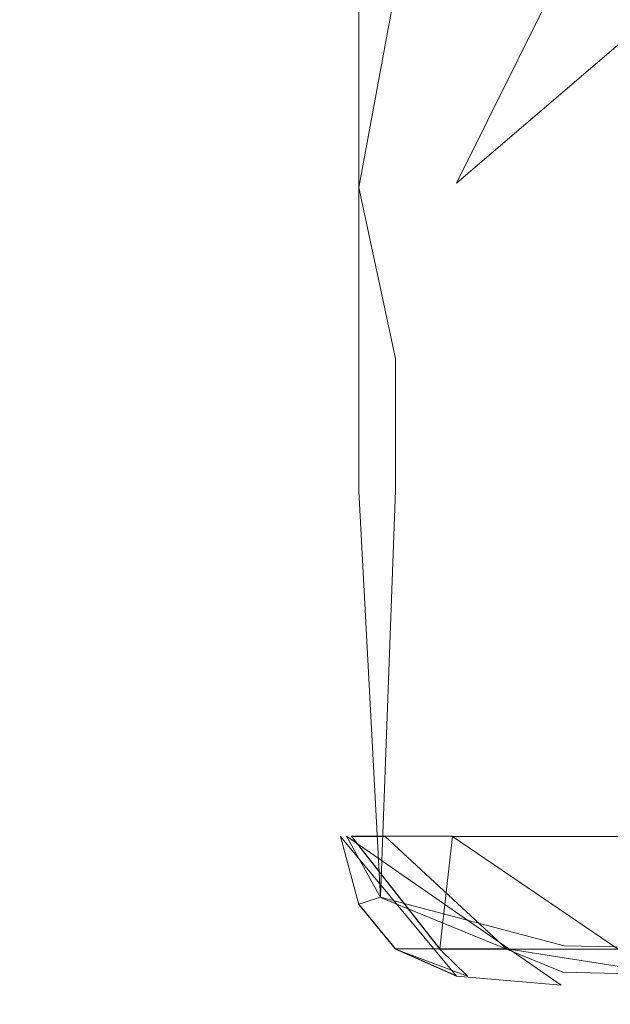
# Model space of a CAD drawing. Extents: x -700 to 700, y -62 to 38.
# Drawn here: x 32 to 32, y 7 to 7 of the extents above; entities that cross this region are included whole.
import ezdxf

# ---------------------------------------------------------------- set-up
doc = ezdxf.new("R2010")
doc.units = 0
doc.header["$LTSCALE"] = 500
doc.header["$MEASUREMENT"] = 0
doc.layers.add('NOVOTERM_CHROM_MAT', color=7, linetype='Continuous')
doc.layers.add('NOVOTERM_SZKLO_GRAFIT', color=7, linetype='Continuous')

msp = doc.modelspace()

# ---------------------------------------------------------------- linework, layer by layer
at = {"layer": 'NOVOTERM_CHROM_MAT', "lineweight": 0}
for points, invisible_edges in [([(32.52891, 7.46592, 1885.39001), (32.30899, 7.27713, 1885.37), (32.529, 7.29379, 1885.39001), (32.52891, 7.46592, 1885.39001)], 14), ([(32.52891, 7.46623, 14.6067), (32.529, 7.2941, 14.6092), (32.3939, 7.28307, 14.6161), (32.3939, 7.44847, 14.6142)], 15), ([(32.3939, 7.44847, 14.6142), (32.3939, 7.28307, 14.6161), (32.22931, 7.27355, 14.6954), (32.2592, 7.43551, 14.6559)], 15), ([(32.22931, 7.43285, 1885.31006), (32.22931, 7.27324, 1885.30005), (32.30899, 7.27713, 1885.37), (32.3939, 7.44816, 1885.39001)], 10), ([(32.2592, 7.43551, 14.6559), (32.22931, 7.27355, 14.6954), (32.21431, 7.27282, 14.8504), (32.21431, 7.43198, 14.8504)], 14), ([(32.21431, 7.43198, 14.8504), (32.21431, 7.27282, 14.8504), (32.20931, 7.27258, 15.2246), (32.20931, 7.43159, 15.2246)], 15), ([(32.21431, 7.43167, 1885.1499), (32.20931, 7.43128, 1884.78003), (32.20931, 7.27227, 1884.78003), (32.21431, 7.27251, 1885.1499)], 15), ([(32.20931, 7.43159, 29.638), (32.20931, 7.27258, 29.638), (32.20931, 7.27258, 29.82), (32.20931, 7.43159, 29.82)], 15), ([(32.20931, 7.43159, 29.82), (32.20931, 7.27258, 29.82), (32.21849, 7.27258, 29.9951), (32.21849, 7.43159, 29.9951)], 15), ([(32.20931, 7.43159, 29.053), (32.20931, 7.27258, 29.0528), (32.20931, 7.27258, 29.4064), (32.20931, 7.43159, 29.4064)], 15), ([(32.20931, 7.43159, 29.4064), (32.20931, 7.27258, 29.4064), (32.20931, 7.27258, 29.638), (32.20931, 7.43159, 29.638)], 15), ([(32.20931, 7.43159, 27.6906), (32.20931, 7.27258, 27.6906), (32.20931, 7.27258, 28.5051), (32.20931, 7.43159, 28.5051)], 15), ([(32.20931, 7.43159, 28.5051), (32.20931, 7.27258, 28.5051), (32.20931, 7.27258, 29.0528), (32.20931, 7.43159, 29.053)], 15), ([(32.20931, 7.43159, 15.2246), (32.20931, 7.27258, 15.2246), (32.20931, 7.27258, 15.9205), (32.20931, 7.43159, 15.9205)], 15), ([(32.20931, 7.43159, 18.4747), (32.20931, 7.27258, 18.4747), (32.20931, 7.27258, 20.1084), (32.20931, 7.43159, 20.1084)], 15), ([(32.20931, 7.43159, 20.1084), (32.20931, 7.27258, 20.1084), (32.20931, 7.27258, 21.8307), (32.20931, 7.43159, 21.8307)], 15), ([(32.20931, 7.43159, 15.9205), (32.20931, 7.27258, 15.9205), (32.20931, 7.27258, 17.0413), (32.20931, 7.43159, 17.0413)], 15), ([(32.20931, 7.43159, 17.0413), (32.20931, 7.27258, 17.0413), (32.20931, 7.27258, 18.4747), (32.20931, 7.43159, 18.4747)], 15), ([(32.20931, 7.43159, 25.1237), (32.20931, 7.27258, 25.1237), (32.20931, 7.27258, 26.5374), (32.20931, 7.43159, 26.5374)], 15), ([(32.20931, 7.43159, 26.5374), (32.20931, 7.27258, 26.5374), (32.20931, 7.27258, 27.6906), (32.20931, 7.43159, 27.6906)], 15), ([(32.20931, 7.43159, 21.8307), (32.20931, 7.27258, 21.8307), (32.20931, 7.27258, 23.5286), (32.20931, 7.43159, 23.5286)], 15), ([(32.20931, 7.43159, 23.5286), (32.20931, 7.27258, 23.5286), (32.20931, 7.27258, 25.1237), (32.20931, 7.43159, 25.1237)], 15), ([(32.20931, 7.43129, 1870.35999), (32.20931, 7.43129, 1870.18005), (32.20931, 7.27228, 1870.18005), (32.20931, 7.27228, 1870.35999)], 15), ([(32.20931, 7.43129, 1870.18005), (32.21849, 7.43129, 1870.01001), (32.21849, 7.27228, 1870.01001), (32.20931, 7.27228, 1870.18005)], 15), ([(32.20931, 7.43128, 1870.94995), (32.20931, 7.43129, 1870.58997), (32.20931, 7.27228, 1870.58997), (32.20931, 7.27227, 1870.94995)], 15), ([(32.20931, 7.43129, 1870.58997), (32.20931, 7.43129, 1870.35999), (32.20931, 7.27228, 1870.35999), (32.20931, 7.27228, 1870.58997)], 15), ([(32.20931, 7.43128, 1872.31006), (32.20931, 7.43128, 1871.5), (32.20931, 7.27227, 1871.5), (32.20931, 7.27227, 1872.31006)], 15), ([(32.20931, 7.43128, 1871.5), (32.20931, 7.43128, 1870.94995), (32.20931, 7.27227, 1870.94995), (32.20931, 7.27227, 1871.5)], 15), ([(32.20931, 7.43128, 1884.78003), (32.20931, 7.43128, 1884.08008), (32.20931, 7.27227, 1884.08008), (32.20931, 7.27227, 1884.78003)], 15), ([(32.20931, 7.43128, 1881.53003), (32.20931, 7.43128, 1879.89001), (32.20931, 7.27227, 1879.89001), (32.20931, 7.27227, 1881.53003)], 15), ([(32.20931, 7.43128, 1879.89001), (32.20931, 7.43128, 1878.17004), (32.20931, 7.27227, 1878.17004), (32.20931, 7.27227, 1879.89001)], 15), ([(32.20931, 7.43128, 1884.08008), (32.20931, 7.43128, 1882.95996), (32.20931, 7.27227, 1882.95996), (32.20931, 7.27227, 1884.08008)], 15), ([(32.20931, 7.43128, 1882.95996), (32.20931, 7.43128, 1881.53003), (32.20931, 7.27227, 1881.53003), (32.20931, 7.27227, 1882.95996)], 15), ([(32.20931, 7.43128, 1874.88), (32.20931, 7.43128, 1873.46008), (32.20931, 7.27227, 1873.46008), (32.20931, 7.27227, 1874.88)], 15), ([(32.20931, 7.43128, 1873.46008), (32.20931, 7.43128, 1872.31006), (32.20931, 7.27227, 1872.31006), (32.20931, 7.27227, 1873.46008)], 15), ([(32.20931, 7.43128, 1878.17004), (32.20931, 7.43128, 1876.46997), (32.20931, 7.27227, 1876.46997), (32.20931, 7.27227, 1878.17004)], 15), ([(32.20931, 7.43128, 1876.46997), (32.20931, 7.43128, 1874.88), (32.20931, 7.27227, 1874.88), (32.20931, 7.27227, 1876.46997)], 15), ([(32.22931, 7.43285, 1885.31006), (32.21431, 7.43167, 1885.1499), (32.21431, 7.27251, 1885.1499), (32.22931, 7.27324, 1885.30005)], 15), ([(32.21849, 7.43159, 29.9951), (32.21849, 7.27258, 29.9951), (32.24599, 7.27257, 30.2058), (32.24599, 7.43158, 30.2058)], 15), ([(32.21849, 7.43129, 1870.01001), (32.24599, 7.43129, 1869.78992), (32.24599, 7.27228, 1869.78992), (32.21849, 7.27228, 1870.01001)], 15), ([(32.24599, 7.43158, 30.2058), (32.24599, 7.27257, 30.2058), (32.30089, 7.27257, 30.4952), (32.30089, 7.43158, 30.4952)], 15), ([(32.24599, 7.43129, 1869.78992), (32.30089, 7.43129, 1869.5), (32.30089, 7.27228, 1869.5), (32.24599, 7.27228, 1869.78992)], 15), ([(32.30089, 7.43158, 30.4952), (32.30089, 7.27257, 30.4952), (32.3925, 7.27257, 30.9056), (32.3925, 7.43158, 30.9056)], 15), ([(32.30089, 7.43129, 1869.5), (32.3925, 7.43129, 1869.08997), (32.3925, 7.27228, 1869.08997), (32.30089, 7.27228, 1869.5)], 15), ([(32.3925, 7.43158, 30.9056), (32.3925, 7.27257, 30.9056), (32.52849, 7.27257, 31.4014), (32.52849, 7.43158, 31.4014)], 15), ([(32.3925, 7.43129, 1869.08997), (32.52849, 7.43129, 1868.59998), (32.52849, 7.27228, 1868.59998), (32.3925, 7.27228, 1869.08997)], 15), ([(32.529, 7.29379, 1885.39001), (32.30899, 7.27713, 1885.37), (32.30899, 7.13498, 1885.37), (32.529, 7.14331, 1885.39001)], 15), ([(32.529, 7.2941, 14.6092), (32.529, 7.14362, 14.6119), (32.3939, 7.1381, 14.6181), (32.3939, 7.28307, 14.6161)], 15), ([(32.3939, 7.28307, 14.6161), (32.3939, 7.1381, 14.6181), (32.2592, 7.13407, 14.6571), (32.22931, 7.27355, 14.6954)], 15), ([(32.21431, 7.27282, 14.8504), (32.21431, 7.13298, 14.8505), (32.20931, 7.13286, 15.2246), (32.20931, 7.27258, 15.2246)], 15), ([(32.20931, 7.27258, 29.82), (32.20931, 7.13286, 29.82), (32.21849, 7.13286, 29.9951), (32.21849, 7.27258, 29.9951)], 15), ([(32.20931, 7.27258, 29.638), (32.20931, 7.13286, 29.638), (32.20931, 7.13286, 29.82), (32.20931, 7.27258, 29.82)], 15), ([(32.20931, 7.27258, 29.4064), (32.20931, 7.13286, 29.4064), (32.20931, 7.13286, 29.638), (32.20931, 7.27258, 29.638)], 15), ([(32.20931, 7.27258, 29.0528), (32.20931, 7.13286, 29.053), (32.20931, 7.13286, 29.4064), (32.20931, 7.27258, 29.4064)], 15), ([(32.20931, 7.27258, 28.5051), (32.20931, 7.13286, 28.5051), (32.20931, 7.13286, 29.053), (32.20931, 7.27258, 29.0528)], 15), ([(32.20931, 7.27258, 27.6906), (32.20931, 7.13286, 27.6906), (32.20931, 7.13286, 28.5051), (32.20931, 7.27258, 28.5051)], 15), ([(32.20931, 7.27258, 15.2246), (32.20931, 7.13286, 15.2246), (32.20931, 7.13286, 15.9205), (32.20931, 7.27258, 15.9205)], 15), ([(32.20931, 7.27258, 20.1084), (32.20931, 7.13286, 20.1084), (32.20931, 7.13286, 21.8307), (32.20931, 7.27258, 21.8307)], 15), ([(32.20931, 7.27258, 18.4747), (32.20931, 7.13286, 18.4747), (32.20931, 7.13286, 20.1084), (32.20931, 7.27258, 20.1084)], 15), ([(32.20931, 7.27258, 17.0413), (32.20931, 7.13286, 17.0413), (32.20931, 7.13286, 18.4747), (32.20931, 7.27258, 18.4747)], 15), ([(32.20931, 7.27258, 15.9205), (32.20931, 7.13286, 15.9205), (32.20931, 7.13286, 17.0413), (32.20931, 7.27258, 17.0413)], 15), ([(32.20931, 7.27258, 26.5374), (32.20931, 7.13286, 26.5374), (32.20931, 7.13286, 27.6906), (32.20931, 7.27258, 27.6906)], 15), ([(32.20931, 7.27258, 25.1237), (32.20931, 7.13286, 25.1237), (32.20931, 7.13286, 26.5374), (32.20931, 7.27258, 26.5374)], 15), ([(32.20931, 7.27258, 23.5286), (32.20931, 7.13286, 23.5286), (32.20931, 7.13286, 25.1237), (32.20931, 7.27258, 25.1237)], 15), ([(32.20931, 7.27258, 21.8307), (32.20931, 7.13286, 21.8307), (32.20931, 7.13286, 23.5286), (32.20931, 7.27258, 23.5286)], 15), ([(32.21431, 7.27251, 1885.1499), (32.20931, 7.27227, 1884.78003), (32.20931, 7.13255, 1884.78003), (32.21431, 7.13267, 1885.1499)], 15), ([(32.22931, 7.27355, 14.6954), (32.2592, 7.13407, 14.6571), (32.21431, 7.13298, 14.8505), (32.21431, 7.27282, 14.8504)], 14), ([(32.22931, 7.27324, 1885.30005), (32.21431, 7.27251, 1885.1499), (32.21431, 7.13267, 1885.1499), (32.22931, 7.13304, 1885.30005)], 7), ([(32.21849, 7.27258, 29.9951), (32.21849, 7.13286, 29.9951), (32.24599, 7.13285, 30.2058), (32.24599, 7.27257, 30.2058)], 15), ([(32.30899, 7.27713, 1885.37), (32.22931, 7.27324, 1885.30005), (32.22931, 7.13304, 1885.30005), (32.30899, 7.13498, 1885.37)], 15), ([(32.24599, 7.27257, 30.2058), (32.24599, 7.13285, 30.2058), (32.30089, 7.13285, 30.4952), (32.30089, 7.27257, 30.4952)], 15), ([(32.30089, 7.27257, 30.4952), (32.30089, 7.13285, 30.4952), (32.3925, 7.13285, 30.9056), (32.3925, 7.27257, 30.9056)], 15), ([(32.3925, 7.27257, 30.9056), (32.3925, 7.13285, 30.9056), (32.52849, 7.13285, 31.4014), (32.52849, 7.27257, 31.4014)], 15), ([(32.20931, 7.27228, 1870.18005), (32.21849, 7.27228, 1870.01001), (32.21849, 7.13256, 1870.01001), (32.20931, 7.13256, 1870.18005)], 15), ([(32.20931, 7.27228, 1870.35999), (32.20931, 7.27228, 1870.18005), (32.20931, 7.13256, 1870.18005), (32.20931, 7.13256, 1870.35999)], 15), ([(32.20931, 7.27228, 1870.58997), (32.20931, 7.27228, 1870.35999), (32.20931, 7.13256, 1870.35999), (32.20931, 7.13256, 1870.58997)], 15), ([(32.20931, 7.27227, 1870.94995), (32.20931, 7.27228, 1870.58997), (32.20931, 7.13256, 1870.58997), (32.20931, 7.13256, 1870.94995)], 15), ([(32.20931, 7.27227, 1871.5), (32.20931, 7.27227, 1870.94995), (32.20931, 7.13256, 1870.94995), (32.20931, 7.13256, 1871.5)], 15), ([(32.20931, 7.27227, 1872.31006), (32.20931, 7.27227, 1871.5), (32.20931, 7.13256, 1871.5), (32.20931, 7.13256, 1872.31006)], 15), ([(32.20931, 7.27227, 1884.78003), (32.20931, 7.27227, 1884.08008), (32.20931, 7.13255, 1884.08008), (32.20931, 7.13255, 1884.78003)], 15), ([(32.20931, 7.27227, 1879.89001), (32.20931, 7.27227, 1878.17004), (32.20931, 7.13255, 1878.17004), (32.20931, 7.13255, 1879.89001)], 15), ([(32.20931, 7.27227, 1881.53003), (32.20931, 7.27227, 1879.89001), (32.20931, 7.13255, 1879.89001), (32.20931, 7.13255, 1881.53003)], 15), ([(32.20931, 7.27227, 1882.95996), (32.20931, 7.27227, 1881.53003), (32.20931, 7.13255, 1881.53003), (32.20931, 7.13255, 1882.95996)], 15), ([(32.20931, 7.27227, 1884.08008), (32.20931, 7.27227, 1882.95996), (32.20931, 7.13255, 1882.95996), (32.20931, 7.13255, 1884.08008)], 15), ([(32.20931, 7.27227, 1873.46008), (32.20931, 7.27227, 1872.31006), (32.20931, 7.13256, 1872.31006), (32.20931, 7.13256, 1873.46008)], 15), ([(32.20931, 7.27227, 1874.88), (32.20931, 7.27227, 1873.46008), (32.20931, 7.13256, 1873.46008), (32.20931, 7.13255, 1874.88)], 15), ([(32.20931, 7.27227, 1876.46997), (32.20931, 7.27227, 1874.88), (32.20931, 7.13255, 1874.88), (32.20931, 7.13255, 1876.46997)], 15), ([(32.20931, 7.27227, 1878.17004), (32.20931, 7.27227, 1876.46997), (32.20931, 7.13255, 1876.46997), (32.20931, 7.13255, 1878.17004)], 15), ([(32.21849, 7.27228, 1870.01001), (32.24599, 7.27228, 1869.78992), (32.24599, 7.13256, 1869.78992), (32.21849, 7.13256, 1870.01001)], 15), ([(32.24599, 7.27228, 1869.78992), (32.30089, 7.27228, 1869.5), (32.30089, 7.13256, 1869.5), (32.24599, 7.13256, 1869.78992)], 15), ([(32.30089, 7.27228, 1869.5), (32.3925, 7.27228, 1869.08997), (32.3925, 7.13256, 1869.08997), (32.30089, 7.13256, 1869.5)], 15), ([(32.3925, 7.27228, 1869.08997), (32.52849, 7.27228, 1868.59998), (32.52849, 7.13256, 1868.59998), (32.3925, 7.13256, 1869.08997)], 15), ([(32.529, 7.02994, 14.6148), (32.3939, 7.02773, 14.6203), (32.3939, 7.1381, 14.6181), (32.529, 7.14362, 14.6119)], 15), ([(32.3939, 7.02773, 14.6203), (32.2592, 7.02612, 14.6578), (32.2592, 7.13407, 14.6571), (32.3939, 7.1381, 14.6181)], 13), ([(32.529, 7.02963, 1885.39001), (32.529, 7.14331, 1885.39001), (32.30899, 7.13498, 1885.37), (32.30899, 7.0263, 1885.37)], 15), ([(32.21431, 7.02568, 14.8505), (32.20931, 7.02563, 15.2246), (32.20931, 7.13286, 15.2246), (32.21431, 7.13298, 14.8505)], 15), ([(32.20931, 7.02563, 15.2246), (32.20931, 7.02563, 15.9205), (32.20931, 7.13286, 15.9205), (32.20931, 7.13286, 15.2246)], 15), ([(32.20931, 7.02563, 28.5051), (32.20931, 7.13286, 28.5051), (32.20931, 7.13286, 27.6906), (32.20931, 7.02563, 27.6906)], 15), ([(32.20931, 7.02563, 29.0528), (32.20931, 7.13286, 29.053), (32.20931, 7.13286, 28.5051), (32.20931, 7.02563, 28.5051)], 15), ([(32.20931, 7.02563, 29.4064), (32.20931, 7.13286, 29.4064), (32.20931, 7.13286, 29.053), (32.20931, 7.02563, 29.0528)], 15), ([(32.20931, 7.02563, 29.638), (32.20931, 7.13286, 29.638), (32.20931, 7.13286, 29.4064), (32.20931, 7.02563, 29.4064)], 15), ([(32.20931, 7.02563, 29.82), (32.20931, 7.13286, 29.82), (32.20931, 7.13286, 29.638), (32.20931, 7.02563, 29.638)], 15), ([(32.21849, 7.02563, 29.9951), (32.21849, 7.13286, 29.9951), (32.20931, 7.13286, 29.82), (32.20931, 7.02563, 29.82)], 15), ([(32.20931, 7.13286, 15.9205), (32.20931, 7.02563, 15.9205), (32.20931, 7.02563, 17.0413), (32.20931, 7.13286, 17.0413)], 15), ([(32.20931, 7.13286, 17.0413), (32.20931, 7.02563, 17.0413), (32.20931, 7.02563, 18.4747), (32.20931, 7.13286, 18.4747)], 15), ([(32.20931, 7.13286, 18.4747), (32.20931, 7.02563, 18.4747), (32.20931, 7.02563, 20.1084), (32.20931, 7.13286, 20.1084)], 15), ([(32.20931, 7.13286, 20.1084), (32.20931, 7.02563, 20.1084), (32.20931, 7.02563, 21.8307), (32.20931, 7.13286, 21.8307)], 15), ([(32.20931, 7.13286, 21.8307), (32.20931, 7.02563, 21.8307), (32.20931, 7.02563, 23.5286), (32.20931, 7.13286, 23.5286)], 15), ([(32.20931, 7.13286, 23.5286), (32.20931, 7.02563, 23.5286), (32.20931, 7.02563, 25.1237), (32.20931, 7.13286, 25.1237)], 15), ([(32.20931, 7.13286, 25.1237), (32.20931, 7.02563, 25.1237), (32.20931, 7.02563, 26.5374), (32.20931, 7.13286, 26.5374)], 15), ([(32.20931, 7.13286, 26.5374), (32.20931, 7.02563, 26.5374), (32.20931, 7.02563, 27.6906), (32.20931, 7.13286, 27.6906)], 15), ([(32.21431, 7.02537, 1885.1499), (32.21431, 7.13267, 1885.1499), (32.20931, 7.13255, 1884.78003), (32.20931, 7.02532, 1884.78003)], 15), ([(32.20931, 7.02533, 1871.5), (32.20931, 7.02533, 1872.31006), (32.20931, 7.13256, 1872.31006), (32.20931, 7.13256, 1871.5)], 15), ([(32.20931, 7.02533, 1870.94995), (32.20931, 7.02533, 1871.5), (32.20931, 7.13256, 1871.5), (32.20931, 7.13256, 1870.94995)], 15), ([(32.20931, 7.02533, 1870.58997), (32.20931, 7.02533, 1870.94995), (32.20931, 7.13256, 1870.94995), (32.20931, 7.13256, 1870.58997)], 15), ([(32.20931, 7.02533, 1870.35999), (32.20931, 7.02533, 1870.58997), (32.20931, 7.13256, 1870.58997), (32.20931, 7.13256, 1870.35999)], 15), ([(32.20931, 7.02533, 1870.18005), (32.20931, 7.02533, 1870.35999), (32.20931, 7.13256, 1870.35999), (32.20931, 7.13256, 1870.18005)], 15), ([(32.21849, 7.02533, 1870.01001), (32.20931, 7.02533, 1870.18005), (32.20931, 7.13256, 1870.18005), (32.21849, 7.13256, 1870.01001)], 15), ([(32.20931, 7.13255, 1874.88), (32.20931, 7.13256, 1873.46008), (32.20931, 7.02533, 1873.46008), (32.20931, 7.02532, 1874.88)], 15), ([(32.20931, 7.13256, 1873.46008), (32.20931, 7.13256, 1872.31006), (32.20931, 7.02533, 1872.31006), (32.20931, 7.02533, 1873.46008)], 15), ([(32.20931, 7.02532, 1884.78003), (32.20931, 7.13255, 1884.78003), (32.20931, 7.13255, 1884.08008), (32.20931, 7.02532, 1884.08008)], 15), ([(32.20931, 7.13255, 1884.08008), (32.20931, 7.13255, 1882.95996), (32.20931, 7.02532, 1882.95996), (32.20931, 7.02532, 1884.08008)], 15), ([(32.20931, 7.13255, 1882.95996), (32.20931, 7.13255, 1881.53003), (32.20931, 7.02532, 1881.53003), (32.20931, 7.02532, 1882.95996)], 15), ([(32.20931, 7.13255, 1881.53003), (32.20931, 7.13255, 1879.89001), (32.20931, 7.02532, 1879.89001), (32.20931, 7.02532, 1881.53003)], 15), ([(32.20931, 7.13255, 1879.89001), (32.20931, 7.13255, 1878.17004), (32.20931, 7.02532, 1878.17004), (32.20931, 7.02532, 1879.89001)], 15), ([(32.20931, 7.13255, 1878.17004), (32.20931, 7.13255, 1876.46997), (32.20931, 7.02532, 1876.46997), (32.20931, 7.02532, 1878.17004)], 15), ([(32.20931, 7.13255, 1876.46997), (32.20931, 7.13255, 1874.88), (32.20931, 7.02532, 1874.88), (32.20931, 7.02532, 1876.46997)], 15), ([(32.2592, 7.02612, 14.6578), (32.21431, 7.02568, 14.8505), (32.21431, 7.13298, 14.8505), (32.2592, 7.13407, 14.6571)], 15), ([(32.22931, 7.02552, 1885.30005), (32.22931, 7.13304, 1885.30005), (32.21431, 7.13267, 1885.1499), (32.21431, 7.02537, 1885.1499)], 15), ([(32.24599, 7.02563, 30.2058), (32.24599, 7.13285, 30.2058), (32.21849, 7.13286, 29.9951), (32.21849, 7.02563, 29.9951)], 15), ([(32.24599, 7.02533, 1869.78992), (32.21849, 7.02533, 1870.01001), (32.21849, 7.13256, 1870.01001), (32.24599, 7.13256, 1869.78992)], 15), ([(32.30899, 7.0263, 1885.37), (32.30899, 7.13498, 1885.37), (32.22931, 7.13304, 1885.30005), (32.22931, 7.02552, 1885.30005)], 11), ([(32.30089, 7.02563, 30.4952), (32.30089, 7.13285, 30.4952), (32.24599, 7.13285, 30.2058), (32.24599, 7.02563, 30.2058)], 15), ([(32.30089, 7.02533, 1869.5), (32.24599, 7.02533, 1869.78992), (32.24599, 7.13256, 1869.78992), (32.30089, 7.13256, 1869.5)], 15), ([(32.30089, 7.02563, 30.4952), (32.3925, 7.02563, 30.9056), (32.3925, 7.13285, 30.9056), (32.30089, 7.13285, 30.4952)], 15), ([(32.30089, 7.02533, 1869.5), (32.30089, 7.13256, 1869.5), (32.3925, 7.13256, 1869.08997), (32.3925, 7.02533, 1869.08997)], 15), ([(32.3925, 7.02563, 30.9056), (32.52849, 7.02563, 31.4014), (32.52849, 7.13285, 31.4014), (32.3925, 7.13285, 30.9056)], 15), ([(32.3925, 7.02533, 1869.08997), (32.3925, 7.13256, 1869.08997), (32.52849, 7.13256, 1868.59998), (32.52849, 7.02533, 1868.59998)], 15), ([(32.23368, 6.68953, 14.852), (32.22931, 6.68811, 15.2246), (32.20931, 7.02563, 15.2246), (32.21431, 7.02568, 14.8505)], 15), ([(32.22931, 6.68811, 15.2246), (32.22931, 6.68811, 15.9205), (32.20931, 7.02563, 15.9205), (32.20931, 7.02563, 15.2246)], 15), ([(32.21431, 6.74376, 29.0526), (32.20931, 7.02563, 29.0528), (32.20931, 7.02563, 28.5051), (32.21431, 6.74376, 28.5051)], 15), ([(32.21431, 6.74376, 28.5051), (32.20931, 7.02563, 28.5051), (32.20931, 7.02563, 27.6906), (32.21431, 6.74376, 27.6906)], 15), ([(32.21431, 6.74376, 29.6376), (32.20931, 7.02563, 29.638), (32.20931, 7.02563, 29.4064), (32.21431, 6.74376, 29.4061)], 15), ([(32.21431, 6.74376, 29.4061), (32.20931, 7.02563, 29.4064), (32.20931, 7.02563, 29.0528), (32.21431, 6.74376, 29.0526)], 15), ([(32.22349, 6.74376, 29.9945), (32.21849, 7.02563, 29.9951), (32.20931, 7.02563, 29.82), (32.21431, 6.74376, 29.8194)], 15), ([(32.21431, 6.74376, 29.8194), (32.20931, 7.02563, 29.82), (32.20931, 7.02563, 29.638), (32.21431, 6.74376, 29.6376)], 15), ([(32.20931, 7.02563, 17.0413), (32.21431, 6.74376, 17.0413), (32.21431, 6.74376, 18.4747), (32.20931, 7.02563, 18.4747)], 15), ([(32.20931, 7.02563, 15.9205), (32.22931, 6.68811, 15.9205), (32.21431, 6.74376, 17.0413), (32.20931, 7.02563, 17.0413)], 15), ([(32.20931, 7.02563, 20.1084), (32.21431, 6.74376, 20.1084), (32.22931, 6.68811, 21.8307), (32.20931, 7.02563, 21.8307)], 15), ([(32.20931, 7.02563, 18.4747), (32.21431, 6.74376, 18.4747), (32.21431, 6.74376, 20.1084), (32.20931, 7.02563, 20.1084)], 15), ([(32.20931, 7.02563, 23.5286), (32.21431, 6.74376, 23.5286), (32.21431, 6.74376, 25.1237), (32.20931, 7.02563, 25.1237)], 15), ([(32.20931, 7.02563, 21.8307), (32.22931, 6.68811, 21.8307), (32.21431, 6.74376, 23.5286), (32.20931, 7.02563, 23.5286)], 15), ([(32.20931, 7.02563, 26.5374), (32.21431, 6.74376, 26.5374), (32.21431, 6.74376, 27.6906), (32.20931, 7.02563, 27.6906)], 15), ([(32.20931, 7.02563, 25.1237), (32.21431, 6.74376, 25.1237), (32.21431, 6.74376, 26.5374), (32.20931, 7.02563, 26.5374)], 15), ([(32.2192, 6.74381, 1885.1499), (32.21431, 7.02537, 1885.1499), (32.20931, 7.02532, 1884.78003), (32.21431, 6.74345, 1884.78003)], 15), ([(32.21431, 6.74345, 1870.94995), (32.21431, 6.74345, 1871.5), (32.20931, 7.02533, 1871.5), (32.20931, 7.02533, 1870.94995)], 15), ([(32.21431, 6.74345, 1871.5), (32.21431, 6.74345, 1872.31006), (32.20931, 7.02533, 1872.31006), (32.20931, 7.02533, 1871.5)], 15), ([(32.21431, 6.74346, 1870.35999), (32.21431, 6.74346, 1870.58997), (32.20931, 7.02533, 1870.58997), (32.20931, 7.02533, 1870.35999)], 15), ([(32.21431, 6.74346, 1870.58997), (32.21431, 6.74345, 1870.94995), (32.20931, 7.02533, 1870.94995), (32.20931, 7.02533, 1870.58997)], 15), ([(32.22349, 6.74346, 1870.01001), (32.21431, 6.74346, 1870.18005), (32.20931, 7.02533, 1870.18005), (32.21849, 7.02533, 1870.01001)], 15), ([(32.21431, 6.74346, 1870.18005), (32.21431, 6.74346, 1870.35999), (32.20931, 7.02533, 1870.35999), (32.20931, 7.02533, 1870.18005)], 15), ([(32.20931, 7.02533, 1873.46008), (32.20931, 7.02533, 1872.31006), (32.21431, 6.74345, 1872.31006), (32.21431, 6.74345, 1873.46008)], 15), ([(32.20931, 7.02532, 1874.88), (32.20931, 7.02533, 1873.46008), (32.21431, 6.74345, 1873.46008), (32.21431, 6.74345, 1874.88)], 15), ([(32.21431, 6.74345, 1884.78003), (32.20931, 7.02532, 1884.78003), (32.20931, 7.02532, 1884.08008), (32.21431, 6.74345, 1884.08008)], 15), ([(32.20931, 7.02532, 1882.95996), (32.20931, 7.02532, 1881.53003), (32.21431, 6.74345, 1881.53003), (32.21431, 6.74345, 1882.95996)], 15), ([(32.20931, 7.02532, 1884.08008), (32.20931, 7.02532, 1882.95996), (32.21431, 6.74345, 1882.95996), (32.21431, 6.74345, 1884.08008)], 15), ([(32.20931, 7.02532, 1879.89001), (32.20931, 7.02532, 1878.17004), (32.21431, 6.74345, 1878.17004), (32.22931, 6.6878, 1879.89001)], 15), ([(32.20931, 7.02532, 1881.53003), (32.20931, 7.02532, 1879.89001), (32.22931, 6.6878, 1879.89001), (32.21431, 6.74345, 1881.53003)], 15), ([(32.20931, 7.02532, 1876.46997), (32.20931, 7.02532, 1874.88), (32.21431, 6.74345, 1874.88), (32.21431, 6.74345, 1876.46997)], 15), ([(32.20931, 7.02532, 1878.17004), (32.20931, 7.02532, 1876.46997), (32.21431, 6.74345, 1876.46997), (32.21431, 6.74345, 1878.17004)], 15), ([(32.24701, 6.6938, 14.7021), (32.23368, 6.68953, 14.852), (32.21431, 7.02568, 14.8505), (32.2592, 7.02612, 14.6578)], 15), ([(32.24701, 6.69349, 1885.30005), (32.22931, 7.02552, 1885.30005), (32.21431, 7.02537, 1885.1499), (32.2192, 6.74381, 1885.1499)], 7), ([(32.25091, 6.74375, 30.205), (32.24599, 7.02563, 30.2058), (32.21849, 7.02563, 29.9951), (32.22349, 6.74376, 29.9945)], 7), ([(32.25091, 6.74346, 1869.79993), (32.22349, 6.74346, 1870.01001), (32.21849, 7.02533, 1870.01001), (32.24599, 7.02533, 1869.78992)], 14), ([(32.31099, 6.74511, 1885.35999), (32.30899, 7.0263, 1885.37), (32.22931, 7.02552, 1885.30005), (32.24701, 6.69349, 1885.30005)], 11), ([(32.30581, 6.74375, 30.4942), (32.30089, 7.02563, 30.4952), (32.24599, 7.02563, 30.2058), (32.25091, 6.74375, 30.205)], 7), ([(32.30581, 6.74346, 1869.51001), (32.25091, 6.74346, 1869.79993), (32.24599, 7.02533, 1869.78992), (32.30089, 7.02533, 1869.5)], 15), ([(32.31099, 6.74542, 14.6382), (32.24701, 6.6938, 14.7021), (32.2592, 7.02612, 14.6578), (32.3939, 7.02773, 14.6203)], 13), ([(32.30581, 6.74375, 30.4942), (32.3973, 6.74375, 30.9045), (32.3925, 7.02563, 30.9056), (32.30089, 7.02563, 30.4952)], 15), ([(32.30581, 6.74346, 1869.51001), (32.30089, 7.02533, 1869.5), (32.3925, 7.02533, 1869.08997), (32.3973, 6.74346, 1869.09998)], 7), ([(32.52909, 6.74452, 1885.38), (32.529, 7.02963, 1885.39001), (32.30899, 7.0263, 1885.37), (32.31099, 6.74511, 1885.35999)], 15), ([(32.52909, 6.74483, 14.621), (32.31099, 6.74542, 14.6382), (32.3939, 7.02773, 14.6203), (32.529, 7.02994, 14.6148)], 15), ([(32.3973, 6.74375, 30.9045), (32.5332, 6.74375, 31.3998), (32.52849, 7.02563, 31.4014), (32.3925, 7.02563, 30.9056)], 15), ([(32.3973, 6.74346, 1869.09998), (32.3925, 7.02533, 1869.08997), (32.52849, 7.02533, 1868.59998), (32.5332, 6.74346, 1868.59998)], 7), ([(32.2192, 6.74381, 1885.1499), (32.21431, 6.74345, 1884.78003), (32.30909, 6.62931, 1884.78003), (32.3945, 6.6219, 1885.1499)], 7), ([(32.21431, 6.74376, 18.4747), (32.2592, 6.65156, 18.4747), (32.2592, 6.65156, 20.1084), (32.21431, 6.74376, 20.1084)], 13), ([(32.2592, 6.65156, 29.4028), (32.21431, 6.74376, 29.4061), (32.21431, 6.74376, 29.0526), (32.2592, 6.65156, 29.0503)], 7), ([(32.2592, 6.65156, 29.6334), (32.21431, 6.74376, 29.6376), (32.21431, 6.74376, 29.4061), (32.2592, 6.65156, 29.4028)], 7), ([(32.2592, 6.65156, 28.5035), (32.21431, 6.74376, 28.5051), (32.21431, 6.74376, 27.6906), (32.2592, 6.65156, 27.6898)], 7), ([(32.2592, 6.65156, 29.0503), (32.21431, 6.74376, 29.0526), (32.21431, 6.74376, 28.5051), (32.2592, 6.65156, 28.5035)], 7), ([(32.2592, 6.65156, 29.8146), (32.21431, 6.74376, 29.8194), (32.21431, 6.74376, 29.6376), (32.2592, 6.65156, 29.6334)], 15), ([(32.26829, 6.65156, 29.989), (32.22349, 6.74376, 29.9945), (32.21431, 6.74376, 29.8194), (32.2592, 6.65156, 29.8146)], 15), ([(32.22931, 6.68811, 21.8307), (32.21431, 6.74376, 20.1084), (32.2592, 6.65156, 20.1084), (32.22931, 6.68811, 21.8307)], 15), ([(32.21431, 6.74376, 17.0413), (32.2592, 6.65156, 17.0413), (32.2592, 6.65156, 18.4747), (32.21431, 6.74376, 18.4747)], 15), ([(32.21431, 6.74376, 17.0413), (32.22931, 6.68811, 15.9205), (32.2592, 6.65156, 17.0413), (32.21431, 6.74376, 17.0413)], 13), ([(32.21431, 6.74376, 25.1237), (32.30909, 6.62962, 25.1235), (32.30909, 6.62962, 26.5367), (32.21431, 6.74376, 26.5374)], 15), ([(32.21431, 6.74376, 26.5374), (32.30909, 6.62962, 26.5367), (32.2592, 6.65156, 27.6898), (32.21431, 6.74376, 27.6906)], 15), ([(32.21431, 6.74376, 23.5286), (32.22931, 6.68811, 21.8307), (32.2592, 6.65156, 23.5286), (32.21431, 6.74376, 23.5286)], 15), ([(32.21431, 6.74376, 23.5286), (32.2592, 6.65156, 23.5286), (32.30909, 6.62962, 25.1235), (32.21431, 6.74376, 25.1237)], 15), ([(32.2592, 6.65126, 1870.59998), (32.2592, 6.65125, 1870.94995), (32.21431, 6.74345, 1870.94995), (32.21431, 6.74346, 1870.58997)], 15), ([(32.30909, 6.62932, 1870.37), (32.2592, 6.65126, 1870.59998), (32.21431, 6.74346, 1870.58997), (32.21431, 6.74346, 1870.35999)], 14), ([(32.2592, 6.65126, 1870.19006), (32.30909, 6.62932, 1870.37), (32.21431, 6.74346, 1870.35999), (32.21431, 6.74346, 1870.18005)], 15), ([(32.31808, 6.62932, 1870.02002), (32.2592, 6.65126, 1870.19006), (32.21431, 6.74346, 1870.18005), (32.22349, 6.74346, 1870.01001)], 15), ([(32.21431, 6.74345, 1881.53003), (32.22931, 6.6878, 1879.89001), (32.39399, 6.61835, 1879.89001), (32.30909, 6.62931, 1881.53003)], 6), ([(32.2592, 6.65125, 1874.88), (32.2592, 6.65125, 1876.46997), (32.21431, 6.74345, 1876.46997), (32.21431, 6.74345, 1874.88)], 14), ([(32.30909, 6.62931, 1884.78003), (32.21431, 6.74345, 1884.78003), (32.21431, 6.74345, 1884.08008), (32.30909, 6.62931, 1884.08008)], 7), ([(32.21431, 6.74345, 1882.95996), (32.30909, 6.62931, 1882.95996), (32.30909, 6.62931, 1884.08008), (32.21431, 6.74345, 1884.08008)], 13), ([(32.2592, 6.65125, 1871.5), (32.2592, 6.65125, 1872.31006), (32.21431, 6.74345, 1872.31006), (32.21431, 6.74345, 1871.5)], 14), ([(32.2592, 6.65125, 1870.94995), (32.2592, 6.65125, 1871.5), (32.21431, 6.74345, 1871.5), (32.21431, 6.74345, 1870.94995)], 14), ([(32.2592, 6.65125, 1878.17004), (32.22931, 6.6878, 1879.89001), (32.21431, 6.74345, 1878.17004), (32.2592, 6.65125, 1878.17004)], 15), ([(32.21431, 6.74345, 1882.95996), (32.21431, 6.74345, 1881.53003), (32.30909, 6.62931, 1881.53003), (32.30909, 6.62931, 1882.95996)], 15), ([(32.21431, 6.74345, 1874.88), (32.21431, 6.74345, 1873.46008), (32.2592, 6.65125, 1873.46008), (32.2592, 6.65125, 1874.88)], 15), ([(32.21431, 6.74345, 1873.46008), (32.21431, 6.74345, 1872.31006), (32.2592, 6.65125, 1872.31006), (32.2592, 6.65125, 1873.46008)], 15), ([(32.21431, 6.74345, 1878.17004), (32.21431, 6.74345, 1876.46997), (32.2592, 6.65125, 1876.46997), (32.2592, 6.65125, 1878.17004)], 15), ([(32.24701, 6.69349, 1885.30005), (32.2192, 6.74381, 1885.1499), (32.3945, 6.6219, 1885.1499), (32.39599, 6.63256, 1885.30005)], 15), ([(32.29559, 6.65155, 30.1983), (32.22349, 6.74376, 29.9945), (32.26829, 6.65156, 29.989), (32.29559, 6.65155, 30.1983)], 14), ([(32.29559, 6.65126, 1869.79993), (32.31808, 6.62932, 1870.02002), (32.22349, 6.74346, 1870.01001), (32.29559, 6.65126, 1869.79993)], 11), ([(32.31099, 6.74542, 14.6382), (32.39691, 6.65415, 14.6613), (32.24701, 6.6938, 14.7021), (32.31099, 6.74542, 14.6382)], 15), ([(32.24701, 6.69349, 1885.30005), (32.39599, 6.63256, 1885.30005), (32.31099, 6.74511, 1885.35999), (32.24701, 6.69349, 1885.30005)], 14), ([(32.25091, 6.74346, 1869.79993), (32.30581, 6.74346, 1869.51001), (32.35009, 6.65126, 1869.51001), (32.25091, 6.74346, 1869.79993)], 11), ([(32.29559, 6.65155, 30.1983), (32.35009, 6.65155, 30.4859), (32.30581, 6.74375, 30.4942), (32.29559, 6.65155, 30.1983)], 11), ([(32.35009, 6.65155, 30.4859), (32.48939, 6.62962, 30.8808), (32.3973, 6.74375, 30.9045), (32.30581, 6.74375, 30.4942)], 15), ([(32.4409, 6.65126, 1869.10999), (32.35009, 6.65126, 1869.51001), (32.30581, 6.74346, 1869.51001), (32.4409, 6.65126, 1869.10999)], 11), ([(32.52909, 6.65156, 14.6582), (32.39691, 6.65415, 14.6613), (32.31099, 6.74542, 14.6382), (32.52909, 6.74483, 14.621)], 15), ([(32.52909, 6.62931, 1885.30005), (32.52909, 6.74452, 1885.38), (32.31099, 6.74511, 1885.35999), (32.39599, 6.63256, 1885.30005)], 15), ([(32.48939, 6.62962, 30.8808), (32.57579, 6.65155, 31.3852), (32.5332, 6.74375, 31.3998), (32.3973, 6.74375, 30.9045)], 15), ([(32.3945, 6.62221, 14.8508), (32.23368, 6.68953, 14.852), (32.24701, 6.6938, 14.7021), (32.39691, 6.65415, 14.6613)], 9), ([(32.39399, 6.61866, 15.2246), (32.22931, 6.68811, 15.2246), (32.23368, 6.68953, 14.852), (32.3945, 6.62221, 14.8508)], 13), ([(32.39399, 6.61866, 15.9205), (32.22931, 6.68811, 15.9205), (32.22931, 6.68811, 15.2246), (32.39399, 6.61866, 15.2246)], 13), ([(32.2592, 6.65156, 20.1084), (32.39399, 6.61866, 20.1077), (32.39399, 6.61866, 21.8285), (32.22931, 6.68811, 21.8307)], 7), ([(32.22931, 6.68811, 21.8307), (32.39399, 6.61866, 21.8285), (32.39399, 6.61866, 23.5245), (32.2592, 6.65156, 23.5286)], 7), ([(32.22931, 6.68811, 15.9205), (32.39399, 6.61866, 15.9205), (32.39399, 6.61866, 17.0413), (32.2592, 6.65156, 17.0413)], 15), ([(32.22931, 6.6878, 1879.89001), (32.2592, 6.65125, 1878.17004), (32.39399, 6.61835, 1878.17004), (32.39399, 6.61835, 1879.89001)], 14), ([(32.52909, 6.61866, 14.8505), (32.3945, 6.62221, 14.8508), (32.39691, 6.65415, 14.6613), (32.52909, 6.65156, 14.6582)], 11), ([(32.39399, 6.61866, 18.4744), (32.39399, 6.61866, 20.1077), (32.2592, 6.65156, 20.1084), (32.2592, 6.65156, 18.4747)], 15), ([(32.2592, 6.65156, 29.6334), (32.2592, 6.65156, 29.4028), (32.39399, 6.61866, 29.3826), (32.39399, 6.61866, 29.6113)], 15), ([(32.2592, 6.65156, 29.4028), (32.2592, 6.65156, 29.0503), (32.39399, 6.61866, 29.0325), (32.39399, 6.61866, 29.3826)], 15), ([(32.2592, 6.65156, 29.0503), (32.2592, 6.65156, 28.5035), (32.39399, 6.61866, 28.4883), (32.39399, 6.61866, 29.0325)], 15), ([(32.2592, 6.65156, 28.5035), (32.2592, 6.65156, 27.6898), (32.39399, 6.61866, 27.6774), (32.39399, 6.61866, 28.4883)], 15), ([(32.39399, 6.61866, 29.7907), (32.2592, 6.65156, 29.8146), (32.2592, 6.65156, 29.6334), (32.39399, 6.61866, 29.6113)], 13), ([(32.4026, 6.61866, 29.963), (32.26829, 6.65156, 29.989), (32.2592, 6.65156, 29.8146), (32.39399, 6.61866, 29.7907)], 13), ([(32.2592, 6.65156, 17.0413), (32.39399, 6.61866, 17.0413), (32.39399, 6.61866, 18.4744), (32.2592, 6.65156, 18.4747)], 7), ([(32.30909, 6.62962, 25.1235), (32.2592, 6.65156, 23.5286), (32.39399, 6.61866, 23.5245), (32.30909, 6.62962, 25.1235)], 14), ([(32.2592, 6.65156, 27.6898), (32.30909, 6.62962, 26.5367), (32.39399, 6.61866, 27.6774), (32.2592, 6.65156, 27.6898)], 14), ([(32.2592, 6.65126, 1870.59998), (32.39399, 6.61836, 1870.62), (32.39399, 6.61835, 1870.96997), (32.2592, 6.65125, 1870.94995)], 7), ([(32.2592, 6.65126, 1870.59998), (32.30909, 6.62932, 1870.37), (32.39399, 6.61836, 1870.62), (32.2592, 6.65126, 1870.59998)], 15), ([(32.2592, 6.65126, 1870.19006), (32.39399, 6.61836, 1870.21008), (32.30909, 6.62932, 1870.37), (32.2592, 6.65126, 1870.19006)], 11), ([(32.2592, 6.65126, 1870.19006), (32.31808, 6.62932, 1870.02002), (32.39399, 6.61836, 1870.21008), (32.2592, 6.65126, 1870.19006)], 14), ([(32.2592, 6.65125, 1870.94995), (32.39399, 6.61835, 1870.96997), (32.39399, 6.61835, 1871.51001), (32.2592, 6.65125, 1871.5)], 15), ([(32.2592, 6.65125, 1878.17004), (32.2592, 6.65125, 1876.46997), (32.39399, 6.61835, 1876.47998), (32.39399, 6.61835, 1878.17004)], 14), ([(32.2592, 6.65125, 1876.46997), (32.2592, 6.65125, 1874.88), (32.39399, 6.61835, 1874.88), (32.39399, 6.61835, 1876.47998)], 15), ([(32.2592, 6.65125, 1874.88), (32.2592, 6.65125, 1873.46008), (32.39399, 6.61835, 1873.46997), (32.39399, 6.61835, 1874.88)], 14), ([(32.2592, 6.65125, 1873.46008), (32.2592, 6.65125, 1872.31006), (32.39399, 6.61835, 1872.32007), (32.39399, 6.61835, 1873.46997)], 14), ([(32.39399, 6.61835, 1872.32007), (32.2592, 6.65125, 1872.31006), (32.2592, 6.65125, 1871.5), (32.39399, 6.61835, 1871.51001)], 15), ([(32.4283, 6.61865, 30.169), (32.29559, 6.65155, 30.1983), (32.26829, 6.65156, 29.989), (32.4026, 6.61866, 29.963)], 13), ([(32.47979, 6.61865, 30.4506), (32.35009, 6.65155, 30.4859), (32.29559, 6.65155, 30.1983), (32.4283, 6.61865, 30.169)], 13), ([(32.29559, 6.65126, 1869.79993), (32.4283, 6.61836, 1869.82996), (32.31808, 6.62932, 1870.02002), (32.29559, 6.65126, 1869.79993)], 11), ([(32.29559, 6.65126, 1869.79993), (32.35009, 6.65126, 1869.51001), (32.47979, 6.61836, 1869.55005), (32.4283, 6.61836, 1869.82996)], 14), ([(32.48939, 6.62962, 30.8808), (32.35009, 6.65155, 30.4859), (32.47979, 6.61865, 30.4506), (32.48939, 6.62962, 30.8808)], 14), ([(32.35009, 6.65126, 1869.51001), (32.4409, 6.65126, 1869.10999), (32.56559, 6.61836, 1869.15002), (32.47979, 6.61836, 1869.55005)], 14), ([(32.30909, 6.62962, 25.1235), (32.52909, 6.615, 25.0976), (32.52909, 6.615, 26.5006), (32.30909, 6.62962, 26.5367)], 7), ([(32.30909, 6.62962, 26.5367), (32.52909, 6.615, 26.5006), (32.52909, 6.615, 27.644), (32.39399, 6.61866, 27.6774)], 15), ([(32.39399, 6.61866, 23.5245), (32.52909, 6.615, 23.5124), (32.52909, 6.615, 25.0976), (32.30909, 6.62962, 25.1235)], 15), ([(32.30909, 6.62932, 1870.37), (32.52909, 6.6147, 1870.42993), (32.52909, 6.6147, 1870.65991), (32.39399, 6.61836, 1870.62)], 15), ([(32.52909, 6.6147, 1870.25), (32.52909, 6.6147, 1870.42993), (32.30909, 6.62932, 1870.37), (32.39399, 6.61836, 1870.21008)], 15), ([(32.52909, 6.61469, 1884.78003), (32.52909, 6.61835, 1885.1499), (32.3945, 6.6219, 1885.1499), (32.30909, 6.62931, 1884.78003)], 11), ([(32.52909, 6.61469, 1884.08008), (32.52909, 6.61469, 1884.78003), (32.30909, 6.62931, 1884.78003), (32.30909, 6.62931, 1884.08008)], 15), ([(32.30909, 6.62931, 1881.53003), (32.39399, 6.61835, 1879.89001), (32.52909, 6.61469, 1879.89001), (32.52909, 6.61469, 1881.53003)], 15), ([(32.30909, 6.62931, 1884.08008), (32.30909, 6.62931, 1882.95996), (32.52909, 6.61469, 1882.95996), (32.52909, 6.61469, 1884.08008)], 15), ([(32.30909, 6.62931, 1882.95996), (32.30909, 6.62931, 1881.53003), (32.52909, 6.61469, 1881.53003), (32.52909, 6.61469, 1882.95996)], 14), ([(32.55889, 6.6147, 1869.88), (32.53659, 6.6147, 1870.07996), (32.31808, 6.62932, 1870.02002), (32.4283, 6.61836, 1869.82996)], 15), ([(32.53659, 6.6147, 1870.07996), (32.52909, 6.6147, 1870.25), (32.39399, 6.61836, 1870.21008), (32.31808, 6.62932, 1870.02002)], 15), ([(32.52909, 6.61835, 1885.1499), (32.52909, 6.62931, 1885.30005), (32.39599, 6.63256, 1885.30005), (32.3945, 6.6219, 1885.1499)], 13), ([(32.52909, 6.615, 15.2246), (32.39399, 6.61866, 15.2246), (32.3945, 6.62221, 14.8508), (32.52909, 6.61866, 14.8505)], 15), ([(32.52909, 6.615, 15.9205), (32.39399, 6.61866, 15.9205), (32.39399, 6.61866, 15.2246), (32.52909, 6.615, 15.2246)], 15), ([(32.39399, 6.61866, 29.6113), (32.39399, 6.61866, 29.3826), (32.52909, 6.615, 29.3409), (32.52909, 6.615, 29.5685)], 15), ([(32.39399, 6.61866, 29.3826), (32.39399, 6.61866, 29.0325), (32.52909, 6.615, 28.9922), (32.52909, 6.615, 29.3409)], 15), ([(32.39399, 6.61866, 29.0325), (32.39399, 6.61866, 28.4883), (32.52909, 6.615, 28.4505), (32.52909, 6.615, 28.9922)], 15), ([(32.39399, 6.61866, 28.4883), (32.39399, 6.61866, 27.6774), (32.52909, 6.615, 27.644), (32.52909, 6.615, 28.4505)], 15), ([(32.52909, 6.615, 29.7475), (32.39399, 6.61866, 29.7907), (32.39399, 6.61866, 29.6113), (32.52909, 6.615, 29.5685)], 15), ([(32.53659, 6.615, 29.9179), (32.4026, 6.61866, 29.963), (32.39399, 6.61866, 29.7907), (32.52909, 6.615, 29.7475)], 15), ([(32.39399, 6.61866, 18.4744), (32.52909, 6.615, 18.4739), (32.52909, 6.615, 20.1055), (32.39399, 6.61866, 20.1077)], 15), ([(32.39399, 6.61866, 20.1077), (32.52909, 6.615, 20.1055), (32.52909, 6.615, 21.8224), (32.39399, 6.61866, 21.8285)], 15), ([(32.39399, 6.61866, 15.9205), (32.52909, 6.615, 15.9205), (32.52909, 6.615, 17.0413), (32.39399, 6.61866, 17.0413)], 15), ([(32.39399, 6.61866, 17.0413), (32.52909, 6.615, 17.0413), (32.52909, 6.615, 18.4739), (32.39399, 6.61866, 18.4744)], 15), ([(32.39399, 6.61866, 21.8285), (32.52909, 6.615, 21.8224), (32.52909, 6.615, 23.5124), (32.39399, 6.61866, 23.5245)], 15), ([(32.39399, 6.61836, 1870.62), (32.52909, 6.6147, 1870.65991), (32.52909, 6.6147, 1871.00989), (32.39399, 6.61835, 1870.96997)], 15), ([(32.39399, 6.61835, 1870.96997), (32.52909, 6.6147, 1871.00989), (32.52909, 6.6147, 1871.54993), (32.39399, 6.61835, 1871.51001)], 15), ([(32.39399, 6.61835, 1871.51001), (32.52909, 6.6147, 1871.54993), (32.52909, 6.6147, 1872.35999), (32.39399, 6.61835, 1872.32007)], 15), ([(32.39399, 6.61835, 1879.89001), (32.39399, 6.61835, 1878.17004), (32.52909, 6.61469, 1878.18005), (32.52909, 6.61469, 1879.89001)], 15), ([(32.39399, 6.61835, 1874.88), (32.39399, 6.61835, 1873.46997), (32.52909, 6.6147, 1873.5), (32.52909, 6.61469, 1874.90002)], 15), ([(32.39399, 6.61835, 1873.46997), (32.39399, 6.61835, 1872.32007), (32.52909, 6.6147, 1872.35999), (32.52909, 6.6147, 1873.5)], 15), ([(32.39399, 6.61835, 1878.17004), (32.39399, 6.61835, 1876.47998), (32.52909, 6.61469, 1876.48999), (32.52909, 6.61469, 1878.18005)], 15), ([(32.39399, 6.61835, 1876.47998), (32.39399, 6.61835, 1874.88), (32.52909, 6.61469, 1874.90002), (32.52909, 6.61469, 1876.48999)], 15), ([(32.55889, 6.61499, 30.1206), (32.4283, 6.61865, 30.169), (32.4026, 6.61866, 29.963), (32.53659, 6.615, 29.9179)], 15), ([(32.6035, 6.61499, 30.3956), (32.47979, 6.61865, 30.4506), (32.4283, 6.61865, 30.169), (32.55889, 6.61499, 30.1206)], 15), ([(32.6035, 6.6147, 1869.6001), (32.55889, 6.6147, 1869.88), (32.4283, 6.61836, 1869.82996), (32.47979, 6.61836, 1869.55005)], 15)]:
    msp.add_3dface(points, dxfattribs=dict(at, invisible_edges=invisible_edges))
at = {"layer": 'NOVOTERM_SZKLO_GRAFIT', "lineweight": 0, "invisible_edges": 15}
for points in [[(634.52698, 6.61469, 1884.88), (634.52698, 6.615, 15.1233), (2.3593, 6.615, 15.1233), (2.3593, 6.61469, 1884.88)], [(634.52698, 6.59796, 14.9939), (2.3593, 6.59796, 14.9939), (2.3593, 6.615, 15.1233), (634.52698, 6.615, 15.1233)], [(634.52698, 6.61469, 1884.88), (2.3593, 6.61469, 1884.88), (2.3593, 6.59765, 1885.01001), (634.52698, 6.59765, 1885.01001)]]:
    msp.add_3dface(points, dxfattribs=at)

doc.saveas('drawing.dxf')
